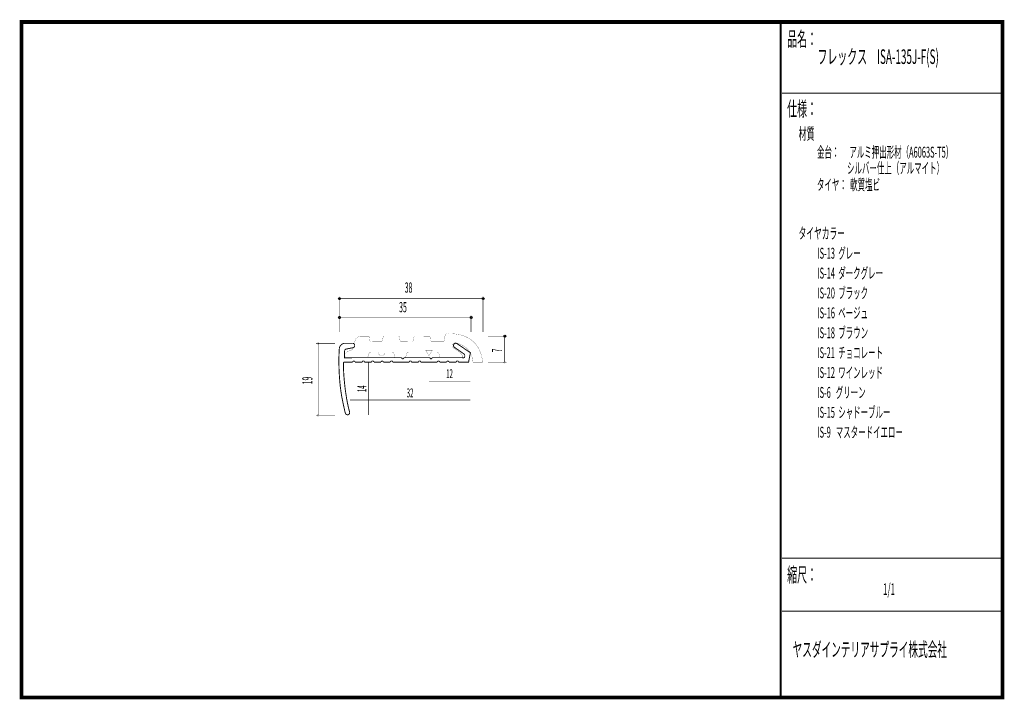
# Model space of a CAD drawing. Extents: x 18 to 279, y -200 to -19.
import ezdxf
from ezdxf.enums import TextEntityAlignment as Align

# ---------------------------------------------------------------- set-up
doc = ezdxf.new("R2010")
doc.units = 0
doc.header["$MEASUREMENT"] = 0
doc.linetypes.add('AIGENLINE001', pattern=[0.7056, 0.3528, -0.3528])
for name, color, linetype in [('LAYER_1', 7, 'Continuous'), ('LAYER_2', 7, 'Continuous'), ('LAYER_3', 7, 'Continuous')]:
    doc.layers.add(name, color=color, linetype=linetype)
doc.styles.get("Standard").update_dxf_attribs({"font": 'TXT', "bigfont": 'BIGFONT'})

# ---------------------------------------------------------------- blocks, each defined once
blk = doc.blocks.new('AIGNBL01010002')
at = {"layer": 'LAYER_1', "const_width": 0.05}
blk.add_lwpolyline([(131.2401, -102.91, 0.2126496), (130.8389, -103.0772, 0.08977219), (130.7364, -103.2651, 0.05046061), (130.664, -103.5987, 0.00222086), (130.5903, -104.0414), (130.4601, -104.7449, -0.41412353), (130.21, -104.9948), (127.1356, -104.9948, -0.41420293), (126.8855, -104.7449), (126.7904, -104.0062, 0.41412582), (126.5403, -103.7561), (122.6404, -103.721, 0.41422424), (122.3903, -103.9711), (122.2601, -104.7097, -0.41417475), (122.01, -104.9597), (118.9349, -104.9238, -0.4142455), (118.6847, -104.6739), (118.5897, -103.9001, 0.39245458), (118.3402, -103.65), (114.4404, -103.65, 0.41420695), (114.1903, -103.9001), (114.06, -104.6739, -0.39319891), (113.8106, -104.9238), (110.841, -104.95, -0.41423386), (110.5908, -104.7001), (110.4902, -103.8291, 0.39327956), (110.2401, -103.5797), (108.5307, -103.5687, 0.09556613), (107.6464, -103.7238, 0.11166125), (107.1034, -104.1057, 0.1117686), (106.7482, -104.7581, 0.07504211), (106.6255, -105.6232, -0.14578614), (106.2354, -106.8538, -0.09244755), (105.8752, -107.2127, -0.0396074), (105.4396, -107.4152, 0.06483982), (104.5546, -107.8326, 0.07912731), (104.3315, -108.03, 0.16447305), (104.2401, -108.2704), (104.2401, -108.9077, 0.39363094), (104.7404, -109.4073), (109.7068, -109.4073, 0.2485035), (110.0475, -109.238, 0.0803398), (110.2064, -108.9077), (110.3738, -108.4103, -0.09158356), (110.4907, -108.1157, -0.25944642), (110.874, -107.91), (112.9063, -107.91, 0.38989212), (113.8051, -108.8002, 0.39080631), (114.7039, -107.91), (116.5667, -107.91, -0.27240545), (117.0088, -107.9461, -0.23415151), (117.0662, -108.1133), (117.2337, -109.1599, 0.41425167), (117.4838, -109.41), (119.9932, -109.41, 0.41422537), (120.2433, -109.1599), (120.3811, -108.4103, -0.3930678), (120.8806, -107.91), (128.5894, -107.91, -0.41423116), (129.0896, -108.4103), (129.2212, -108.8747, 0.39317268), (129.7208, -109.3749), (134.9153, -109.4073, 0.19002228), (135.1563, -109.364, 0.16348449), (135.2222, -109.2655, 0.07221204), (135.2405, -109.1186, 0.10644769), (135.173, -108.5839, 0.08528262), (135.0471, -108.393, 0.03080825), (134.6576, -108.0057, 0.03624911), (133.0793, -106.7897, 0.0080407), (132.9578, -106.7187, -0.1710204), (132.6391, -106.2617, -0.25128006), (132.8197, -105.6186, -0.23376471), (133.518, -105.3643, -0.05977212), (133.7701, -105.4192, -0.06835561), (135.6651, -106.2325, -0.05900483), (136.6572, -107.0227, -0.12392519), (137.881, -109.1215, -0.05551657), (138.1292, -110.5043, -0.00326903), (138.1358, -110.6007), (140.692, -110.5731, 0.04531), (140.3231, -108.5945, 0.04726554), (139.7176, -107.0475, 0.05058207), (138.9088, -105.7927, 0.10581777), (136.6559, -103.9617, 0.04442074), (135.302, -103.4089, 0.04040679), (133.6803, -103.0455, 0.03514383), (131.7668, -102.9059, 0.00803946)], format="xyb", close=True, dxfattribs=at)
blk = doc.blocks.new('AIGNBL01010003')
at = {"layer": 'LAYER_1', "const_width": 0.05}
blk.add_lwpolyline([(96.9055, -105.7258, 0.41429912), (97.1557, -105.4757, 0.39295151), (96.9055, -105.226, 0.39246929), (96.6554, -105.4757, 0.41420393)], format="xyb", close=True, dxfattribs=at)
blk = doc.blocks.new('AIGNBL01010004')
at = {"layer": 'LAYER_1', "const_width": 0.05}
blk.add_lwpolyline([(96.9055, -124.864, 0.3923577), (97.1557, -124.6143, 0.41429467), (96.9055, -124.3642, 0.41419948), (96.6554, -124.6143, 0.39294449)], format="xyb", close=True, dxfattribs=at)
blk = doc.blocks.new('AIGNBL01010005')
at = {"layer": 'LAYER_1'}
blk.add_circle((102.603, -98.63), 0.25, dxfattribs=at)
blk = doc.blocks.new('AIGNBL01010006')
at = {"layer": 'LAYER_1'}
blk.add_circle((137.6162, -98.63), 0.25, dxfattribs=at)
blk = doc.blocks.new('AIGNBL01010007')
at = {"layer": 'LAYER_1'}
blk.add_circle((146.568, -103.5909), 0.25, dxfattribs=at)
blk = doc.blocks.new('AIGNBL01010008')
at = {"layer": 'LAYER_1', "const_width": 0.05}
blk.add_lwpolyline([(146.568, -110.8304, 0.41421415), (146.8181, -110.5803, 0.39319519), (146.568, -110.3306, 0.41421297), (146.3182, -110.5803, 0.39289933)], format="xyb", close=True, dxfattribs=at)
blk = doc.blocks.new('AIGNBL01010009')
at = {"layer": 'LAYER_1'}
blk.add_circle((102.5769, -93.5996), 0.2499, dxfattribs=at)
blk = doc.blocks.new('AIGNBL0101000A')
at = {"layer": 'LAYER_1'}
blk.add_circle((140.8091, -93.5996), 0.2499, dxfattribs=at)

msp = doc.modelspace()

# ---------------------------------------------------------------- linework, layer by layer
at = {"layer": 'LAYER_1', "const_width": 0.1411}
for points in [[(102.5769, -93.5996), (140.8091, -93.5996)], [(102.6027, -102.5102), (102.6027, -93.0734)], [(140.8091, -102.5073), (140.8091, -93.0705)], [(102.6027, -98.6296), (137.6159, -98.6296)], [(137.6159, -102.5102), (137.6159, -98.1225)], [(142.0918, -103.5906), (147.0747, -103.5906)], [(146.568, -110.5803), (146.5676, -103.5906)], [(96.3764, -105.4757), (101.4035, -105.4757)], [(96.9055, -105.4757), (96.9055, -124.6143)], [(142.0918, -110.58), (147.0747, -110.58)], [(96.3764, -124.6143), (101.4035, -124.6143)]]:
    msp.add_lwpolyline(points, dxfattribs=at)
at = {"layer": 'LAYER_1', "const_width": 0.2434}
msp.add_lwpolyline([(124.2393, -110.4925), (128.6445, -110.4925, -0.39305294), (128.9442, -110.1924, -0.41427132), (129.2443, -110.4925), (131.136, -110.4925, -0.39305294), (131.4357, -110.1924, -0.41426454), (131.7358, -110.4925), (133.6496, -110.4925, -0.39305294), (133.9493, -110.1924, -0.4142076), (134.2493, -110.4925), (136.9479, -110.4911), (137.433, -107.9996), (133.9272, -105.6184, 0.37693079), (133.0453, -105.7066, 0.18195086), (132.9429, -106.1967, 0.20622503), (133.1996, -106.5664), (135.8234, -108.3965, -0.0785729), (135.899, -108.6391, -0.0622083), (135.9173, -108.9767, -0.095054), (135.8617, -109.2017, -0.19120635), (135.7352, -109.3225), (127.2362, -109.3046, -0.25688952), (127.0735, -109.6009, -0.1240933), (126.9568, -109.6302, -0.31504102), (126.7226, -109.4568, -0.09555872), (126.6936, -109.3046), (119.7451, -109.3156, -0.39962831), (119.4492, -109.6081, -0.39199606), (119.1491, -109.3156), (103.9411, -109.3225), (103.9411, -107.4925, -0.35754596), (104.4482, -107.0074), (106.2783, -106.6326, 0.1292619), (106.4396, -106.5465, 0.18418052), (106.6261, -106.1677, 0.03850387), (106.631, -106.0593, 0.19711779), (106.4504, -105.6265, 0.19380789), (106.0578, -105.4861), (103.875, -105.4861, 0.08074397), (103.6155, -105.5378, 0.10840052), (103.0188, -105.9217, 0.1083981), (102.6287, -106.5082, 0.06806885), (102.5521, -106.8531, 0.01789093), (102.4322, -110.4918, 0.01747754), (102.675, -115.665, 0.02056678), (103.154, -119.4014, 0.00938531), (103.5143, -121.2792, 0.00584993), (104.1396, -124.051, 0.18189708), (104.4514, -124.4209, 0.17746997), (104.8601, -124.501, 0.02138346), (104.8892, -124.492, 0.18948426), (105.2609, -124.1857, 0.18510894), (105.2837, -123.7637, 0.0089236), (105.2751, -123.7316, -0.0260609), (104.5018, -120.2136, -0.01799229), (103.9284, -115.9938, -0.01791969), (103.6455, -111.7252, -0.0066955), (103.6324, -110.7557, -0.30636057), (103.8077, -110.5183, -0.09917503), (103.9411, -110.4911), (106.1329, -110.4911, -0.41420367), (106.4326, -110.1914, -0.39286095), (106.7327, -110.4911), (108.6464, -110.4925, -0.39279696), (108.9461, -110.1924, -0.41428081), (109.2462, -110.4925), (111.1379, -110.4925, -0.39279696), (111.4376, -110.1924, -0.41427403), (111.7377, -110.4925), (113.6515, -110.4925, -0.39286095), (113.9512, -110.1924, -0.41421709), (114.2513, -110.4925), (116.165, -110.4925, -0.39279696), (116.4647, -110.1924, -0.41425776), (116.7648, -110.4925), (121.148, -110.4925, -0.39286095), (121.4477, -110.1924, -0.4142442), (121.7478, -110.4925), (123.6395, -110.4925, -0.39286095), (123.9392, -110.1924, -0.41423742), (124.2393, -110.4925)], format="xyb", dxfattribs=at)
at = {"layer": 'LAYER_1', "color": 4, "const_width": 0.05}
msp.add_lwpolyline([(125.5405, -107.3306), (127.2727, -107.3313), (126.4073, -108.8295)], close=True, dxfattribs=at)
at = {"layer": 'LAYER_1', "color": 4, "linetype": 'AIGENLINE001', "const_width": 0.1411, "flags": 128}
for points in [[(110.267, -110.6155), (110.267, -124.5502)], [(126.4066, -115.5544), (137.4309, -115.5544)], [(105.4163, -120.5814), (137.4309, -120.5814)]]:
    msp.add_lwpolyline(points, dxfattribs=at)
at = {"layer": 'LAYER_3', "const_width": 0.9984}
msp.add_lwpolyline([(279, -199.7077), (17.9999, -199.7077), (17.9999, -20), (279, -20)], close=True, dxfattribs=at)
at = {"layer": 'LAYER_3'}
for points, const_width in [([(220.0159, -19.6379), (220.0159, -199.7077)], 0.4974), ([(220.3097, -38.923), (279, -38.923)], 0.2469), ([(220.3097, -162.6306), (279, -162.6306)], 0.2469), ([(220.3097, -176.7417), (279, -176.7417)], 0.2469)]:
    msp.add_lwpolyline(points, dxfattribs=dict(at, const_width=const_width))

# ---------------------------------------------------------------- block references
at = {"layer": 'LAYER_1'}
for name in ['AIGNBL01010009', 'AIGNBL0101000A', 'AIGNBL01010005', 'AIGNBL01010006', 'AIGNBL01010002', 'AIGNBL01010007', 'AIGNBL01010003', 'AIGNBL01010008', 'AIGNBL01010004']:
    msp.add_blockref(name, (0, 0), dxfattribs=at)

# ---------------------------------------------------------------- texts
at = {"layer": 'LAYER_1', "width": 0.5}
for s, p in [('38', (119.9512, -92.0121)), ('35', (118.4556, -97.2406))]:
    msp.add_text(s, height=2.7138, dxfattribs=at).set_placement(p)
for s, rotation, p in [('7', 91.22046, (145.8841, -107.868)), ('19', 90, (95.4062, -116.4122))]:
    msp.add_text(s, height=2.7138, rotation=rotation, dxfattribs=at).set_placement(p)
at = {"layer": 'LAYER_1', "color": 4, "width": 0.5}
for s, p in [('12', (131.8747, -114.7606)), ('32', (121.3795, -119.8759))]:
    msp.add_text(s, height=2.3746, dxfattribs=at).set_placement(p, align=Align.CENTER)
msp.add_text('14', height=2.3746, rotation=90, dxfattribs=at).set_placement((109.7378, -117.5828), align=Align.CENTER)
at = {"layer": 'LAYER_2', "width": 0.5}
msp.add_text('タイヤ：  軟質塩ビ', height=2.9083, dxfattribs=at).set_placement((229.658, -64.7347))
at = {"layer": 'LAYER_3', "width": 0.5}
for s, height, p in [('品名：', 3.8777, (221.7191, -26.4576)), ('フレックス\u3000ISA-135J-F(S)', 3.8777, (229.7758, -31.1617)), ('仕様：', 3.8777, (221.7191, -45.0374)), ('材質', 3.1022, (224.7635, -51.2704)), ('金台：      アルミ押出形材（A6063S-T5）', 2.9083, (229.658, -56.0917)), ('                  シルバー仕上（アルマイト）', 2.9083, (229.658, -60.325)), ('タイヤカラー', 3.0119, (224.7635, -77.7288)), ('IS-13  グレー', 2.9083, (229.7758, -82.9727)), ('IS-14  ダークグレー', 2.9083, (229.7758, -88.2644)), ('IS-20  ブラック', 2.9083, (229.7758, -93.556)), ('IS-16  ベージュ', 2.9083, (229.7758, -98.8477)), ('IS-18  ブラウン', 2.9083, (229.7758, -104.1394)), ('IS-21  チョコレート', 2.9083, (229.7758, -109.431)), ('IS-12  ワインレッド', 2.9083, (229.7758, -114.7227)), ('IS-6   グリーン', 2.9083, (229.7758, -120.0144)), ('IS-15  シャドーブルー', 2.9083, (229.7758, -125.306)), ('IS-9   マスタードイエロー', 2.9083, (229.7758, -130.5977)), ('縮尺：', 3.8777, (221.7191, -168.9802)), ('1/1', 3.1022, (247.238, -172.4494)), ('ヤスダインテリアサプライ株式会社', 3.7643, (223.1633, -188.845))]:
    msp.add_text(s, height=height, dxfattribs=at).set_placement(p)

doc.saveas('drawing.dxf')
